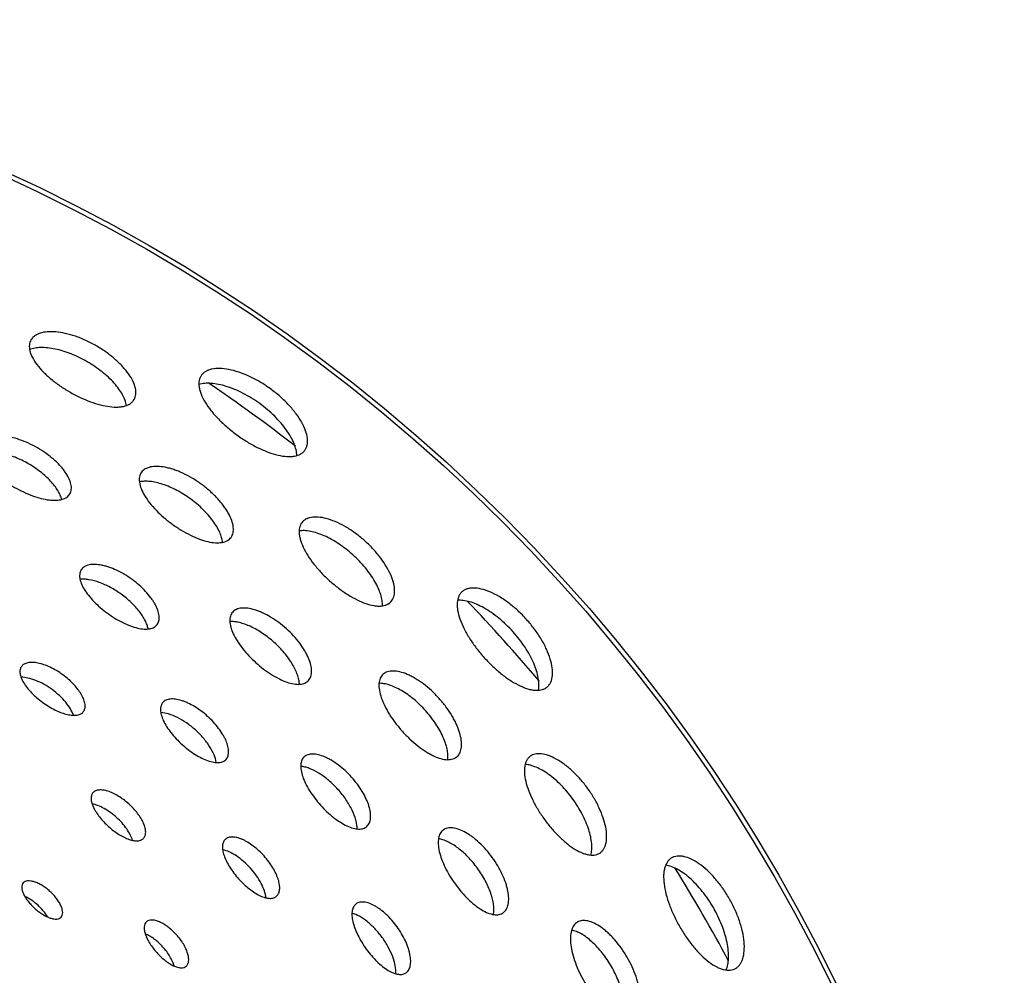
# Model space of a CAD drawing. Extents: x -100 to 742, y 0 to 1750.
# Drawn here: x 380 to 438, y 144 to 200 of the extents above; entities that cross this region are included whole.
import ezdxf

# ---------------------------------------------------------------- set-up
doc = ezdxf.new("R2010")
doc.units = 0
doc.layers.add('PLATEK', color=7, linetype='CONTINUOUS')

msp = doc.modelspace()

# ---------------------------------------------------------------- linework, layer by layer
at = {"layer": 'PLATEK', "color": 7, "linetype": 'CONTINUOUS'}
for radius in [100, 99.737, 56.1]:
    msp.add_circle((338.071, 100), radius, dxfattribs=at)
for start, end in [(52.09065, 55.88995), (40.08887, 43.89586), (28.08813, 31.90087)]:
    msp.add_arc((338.071, 100), 95, start, end, dxfattribs=at)
for points, knots in [([(386.973, 177.701), (386.999, 177.746), (387.042, 177.843), (387.074, 178.004), (387.076, 178.178), (387.037, 178.439), (386.907, 178.791), (386.648, 179.219), (386.29, 179.657), (385.844, 180.087), (385.326, 180.493), (384.755, 180.859), (384.153, 181.17), (383.542, 181.416), (382.947, 181.587), (382.388, 181.679), (381.888, 181.688), (381.518, 181.626), (381.273, 181.529), (381.123, 181.44), (381, 181.331), (380.937, 181.246), (380.911, 181.201)], [0, 0, 0, 0, 0.018659, 0.038124, 0.058969, 0.081611, 0.133139, 0.193526, 0.262118, 0.337438, 0.417498, 0.5, 0.582502, 0.662562, 0.737882, 0.806474, 0.866861, 0.918389, 0.941031, 0.961876, 0.981341, 1, 1, 1, 1]), ([(380.911, 181.201), (380.885, 181.157), (380.843, 181.06), (380.8, 180.843), (380.827, 180.603), (380.905, 180.36), (381.031, 180.084), (381.265, 179.728), (381.633, 179.309), (382.088, 178.894), (382.611, 178.499), (383.183, 178.137), (383.783, 177.822), (384.387, 177.567), (384.974, 177.38), (385.521, 177.271), (385.946, 177.246), (386.248, 177.275), (386.497, 177.329), (386.718, 177.426), (386.885, 177.572), (386.948, 177.657), (386.973, 177.701)], [0, 0, 0, 0, 0.018751, 0.03809, 0.080772, 0.105087, 0.131631, 0.191527, 0.260058, 0.335761, 0.416561, 0.5, 0.583439, 0.664239, 0.739942, 0.808473, 0.868369, 0.894913, 0.919228, 0.96191, 0.981249, 1, 1, 1, 1]), ([(386.523, 177.348), (386.507, 177.451), (386.447, 177.668), (386.294, 177.993), (386.076, 178.33), (385.691, 178.801), (385.081, 179.363), (384.225, 179.941), (383.297, 180.393), (382.505, 180.641), (381.904, 180.738), (381.504, 180.758), (381.146, 180.729), (380.928, 180.672), (380.83, 180.634)], [0, 0, 0, 0, 0.044207, 0.094612, 0.151199, 0.213477, 0.351501, 0.5, 0.648499, 0.786523, 0.848801, 0.905388, 0.955793, 1, 1, 1, 1]), ([(396.993, 174.719), (397.026, 174.764), (397.082, 174.863), (397.135, 175.031), (397.157, 175.217), (397.144, 175.499), (397.045, 175.889), (396.818, 176.374), (396.485, 176.881), (396.058, 177.39), (395.552, 177.881), (394.984, 178.334), (394.378, 178.734), (393.754, 179.064), (393.139, 179.313), (392.554, 179.472), (392.022, 179.538), (391.62, 179.512), (391.348, 179.437), (391.178, 179.358), (391.035, 179.257), (390.958, 179.172), (390.926, 179.128)], [0, 0, 0, 0, 0.018658, 0.038126, 0.058976, 0.081625, 0.133165, 0.193561, 0.262153, 0.337466, 0.417513, 0.5, 0.582487, 0.662534, 0.737847, 0.806439, 0.866835, 0.918375, 0.941024, 0.961874, 0.981342, 1, 1, 1, 1]), ([(390.926, 179.128), (390.893, 179.083), (390.838, 178.986), (390.768, 178.758), (390.769, 178.5), (390.825, 178.232), (390.929, 177.925), (391.138, 177.52), (391.484, 177.032), (391.922, 176.539), (392.436, 176.059), (393.005, 175.61), (393.608, 175.207), (394.223, 174.867), (394.827, 174.603), (395.398, 174.424), (395.848, 174.351), (396.173, 174.347), (396.445, 174.376), (396.691, 174.455), (396.885, 174.592), (396.961, 174.675), (396.993, 174.719)], [0, 0, 0, 0, 0.018753, 0.038091, 0.080762, 0.105071, 0.131608, 0.191496, 0.260024, 0.335734, 0.416546, 0.5, 0.583454, 0.664266, 0.739976, 0.808504, 0.868392, 0.894929, 0.919238, 0.961909, 0.981247, 1, 1, 1, 1]), ([(396.521, 174.407), (396.519, 174.519), (396.486, 174.759), (396.366, 175.126), (396.175, 175.516), (395.917, 175.918), (395.598, 176.324), (395.092, 176.864), (394.363, 177.479), (393.553, 177.982), (392.883, 178.296), (392.398, 178.475), (391.936, 178.595), (391.506, 178.657), (391.12, 178.658), (390.882, 178.615), (390.775, 178.582)], [0, 0, 0, 0, 0.043631, 0.093571, 0.149879, 0.212087, 0.279367, 0.350644, 0.5, 0.649356, 0.720633, 0.787913, 0.850121, 0.906429, 0.956369, 1, 1, 1, 1]), ([(383.199, 172.164), (383.221, 172.202), (383.258, 172.286), (383.296, 172.476), (383.271, 172.751), (383.142, 173.097), (382.963, 173.393), (382.779, 173.636), (382.555, 173.894), (382.23, 174.207), (381.785, 174.555), (381.296, 174.868), (380.78, 175.135), (380.257, 175.346), (379.823, 175.471), (379.488, 175.536), (379.185, 175.574), (378.84, 175.581), (378.475, 175.52), (378.225, 175.404), (378.079, 175.276), (378.025, 175.202), (378.003, 175.164)], [0, 0, 0, 0, 0.018665, 0.038128, 0.081458, 0.132967, 0.193349, 0.22672, 0.26199, 0.337341, 0.417445, 0.5, 0.582555, 0.662659, 0.73801, 0.77328, 0.806651, 0.867033, 0.918542, 0.961872, 0.981335, 1, 1, 1, 1]), ([(378.003, 175.164), (377.981, 175.126), (377.945, 175.044), (377.908, 174.857), (377.938, 174.589), (378.075, 174.254), (378.305, 173.901), (378.621, 173.54), (379.01, 173.184), (379.459, 172.845), (379.949, 172.535), (380.463, 172.265), (380.981, 172.047), (381.484, 171.887), (381.954, 171.794), (382.375, 171.771), (382.734, 171.82), (382.981, 171.928), (383.124, 172.054), (383.177, 172.126), (383.199, 172.164)], [0, 0, 0, 0, 0.01875, 0.038096, 0.080809, 0.131617, 0.191543, 0.260089, 0.335794, 0.416581, 0.5, 0.583419, 0.664206, 0.739911, 0.808457, 0.868383, 0.919191, 0.961904, 0.98125, 1, 1, 1, 1]), ([(382.716, 171.832), (382.694, 171.919), (382.63, 172.099), (382.488, 172.367), (382.296, 172.643), (381.969, 173.024), (381.464, 173.478), (380.764, 173.947), (380.008, 174.318), (379.363, 174.529), (378.869, 174.621), (378.535, 174.649), (378.232, 174.639), (378.043, 174.604), (377.957, 174.579)], [0, 0, 0, 0, 0.045732, 0.097308, 0.154557, 0.216955, 0.353816, 0.5, 0.646184, 0.783045, 0.845443, 0.902692, 0.954268, 1, 1, 1, 1]), ([(392.661, 169.608), (392.689, 169.646), (392.738, 169.732), (392.784, 169.877), (392.803, 170.038), (392.792, 170.283), (392.706, 170.62), (392.547, 170.959), (392.376, 171.242), (392.221, 171.464), (392.045, 171.687), (391.781, 171.986), (391.41, 172.345), (390.918, 172.738), (390.393, 173.084), (389.936, 173.326), (389.571, 173.485), (389.305, 173.583), (389.045, 173.662), (388.723, 173.737), (388.352, 173.783), (388.004, 173.761), (387.769, 173.696), (387.621, 173.628), (387.497, 173.54), (387.431, 173.467), (387.403, 173.428)], [0, 0, 0, 0, 0.018657, 0.038117, 0.058953, 0.081586, 0.133093, 0.193463, 0.226825, 0.262083, 0.29903, 0.337429, 0.417491, 0.5, 0.582509, 0.662571, 0.70097, 0.737917, 0.773175, 0.806537, 0.866907, 0.918414, 0.941047, 0.961883, 0.981343, 1, 1, 1, 1]), ([(387.403, 173.428), (387.375, 173.39), (387.327, 173.305), (387.266, 173.108), (387.267, 172.816), (387.377, 172.44), (387.586, 172.034), (387.885, 171.61), (388.265, 171.182), (388.709, 170.766), (389.203, 170.377), (389.726, 170.028), (390.259, 169.733), (390.783, 169.505), (391.278, 169.351), (391.729, 169.278), (392.121, 169.289), (392.399, 169.378), (392.568, 169.497), (392.633, 169.569), (392.661, 169.608)], [0, 0, 0, 0, 0.018752, 0.038097, 0.080798, 0.13159, 0.191506, 0.260051, 0.335762, 0.416563, 0.5, 0.583437, 0.664238, 0.739949, 0.808494, 0.86841, 0.919202, 0.961903, 0.981248, 1, 1, 1, 1]), ([(392.162, 169.315), (392.154, 169.411), (392.113, 169.616), (391.996, 169.926), (391.824, 170.252), (391.515, 170.714), (391.013, 171.277), (390.294, 171.879), (389.5, 172.376), (388.809, 172.68), (388.274, 172.831), (387.911, 172.894), (387.58, 172.909), (387.373, 172.885), (387.278, 172.863)], [0, 0, 0, 0, 0.044902, 0.095848, 0.152745, 0.215083, 0.352573, 0.5, 0.647427, 0.784917, 0.847255, 0.904152, 0.955098, 1, 1, 1, 1]), ([(402.06, 165.836), (402.094, 165.874), (402.156, 165.96), (402.221, 166.111), (402.26, 166.281), (402.276, 166.544), (402.221, 166.915), (402.058, 167.388), (401.798, 167.891), (401.451, 168.405), (401.029, 168.909), (400.546, 169.386), (400.022, 169.816), (399.476, 170.183), (398.929, 170.474), (398.402, 170.68), (397.914, 170.793), (397.539, 170.809), (397.28, 170.765), (397.114, 170.709), (396.972, 170.628), (396.892, 170.558), (396.858, 170.52)], [0, 0, 0, 0, 0.018659, 0.038124, 0.058969, 0.081611, 0.133139, 0.193526, 0.262118, 0.337438, 0.417498, 0.5, 0.582502, 0.662562, 0.737882, 0.806474, 0.866861, 0.918389, 0.941031, 0.961876, 0.981341, 1, 1, 1, 1]), ([(396.858, 170.52), (396.823, 170.482), (396.762, 170.396), (396.675, 170.192), (396.651, 169.952), (396.677, 169.698), (396.743, 169.402), (396.897, 169.006), (397.171, 168.519), (397.529, 168.018), (397.959, 167.523), (398.443, 167.05), (398.964, 166.618), (399.502, 166.242), (400.037, 165.938), (400.55, 165.717), (400.96, 165.605), (401.261, 165.57), (401.517, 165.571), (401.753, 165.62), (401.947, 165.728), (402.025, 165.798), (402.06, 165.836)], [0, 0, 0, 0, 0.018751, 0.03809, 0.080772, 0.105087, 0.131631, 0.191527, 0.260058, 0.335761, 0.416561, 0.5, 0.583439, 0.664239, 0.739942, 0.808473, 0.868369, 0.894913, 0.919228, 0.96191, 0.981249, 1, 1, 1, 1]), ([(401.546, 165.584), (401.552, 165.688), (401.538, 165.913), (401.456, 166.262), (401.312, 166.637), (401.034, 167.179), (400.554, 167.855), (399.837, 168.598), (399.023, 169.233), (398.3, 169.64), (397.733, 169.86), (397.345, 169.964), (396.989, 170.009), (396.764, 169.999), (396.661, 169.982)], [0, 0, 0, 0, 0.044207, 0.094612, 0.151198, 0.213477, 0.351501, 0.5, 0.648499, 0.786523, 0.848802, 0.905388, 0.955793, 1, 1, 1, 1]), ([(383.88, 167.728), (383.856, 167.696), (383.815, 167.624), (383.764, 167.457), (383.764, 167.21), (383.857, 166.891), (384.033, 166.547), (384.286, 166.188), (384.607, 165.826), (384.983, 165.473), (385.401, 165.143), (385.843, 164.848), (386.295, 164.6), (386.738, 164.407), (387.158, 164.277), (387.54, 164.215), (387.871, 164.226), (388.107, 164.302), (388.25, 164.402), (388.305, 164.463), (388.329, 164.496)], [0, 0, 0, 0, 0.018747, 0.038095, 0.080822, 0.131646, 0.191583, 0.260131, 0.335828, 0.4166, 0.5, 0.5834, 0.664172, 0.739869, 0.808417, 0.868354, 0.919178, 0.961905, 0.981253, 1, 1, 1, 1]), ([(388.329, 164.496), (388.353, 164.528), (388.394, 164.601), (388.447, 164.77), (388.451, 165.023), (388.366, 165.351), (388.231, 165.637), (388.086, 165.877), (387.907, 166.133), (387.64, 166.45), (387.268, 166.809), (386.852, 167.141), (386.407, 167.434), (385.951, 167.677), (385.567, 167.833), (385.268, 167.924), (384.996, 167.988), (384.682, 168.028), (384.344, 168.007), (384.104, 167.926), (383.96, 167.823), (383.903, 167.761), (383.88, 167.728)], [0, 0, 0, 0, 0.018666, 0.038126, 0.081441, 0.132934, 0.193305, 0.226675, 0.261946, 0.337305, 0.417425, 0.5, 0.582575, 0.662695, 0.738054, 0.773325, 0.806695, 0.867066, 0.918559, 0.961874, 0.981334, 1, 1, 1, 1]), ([(387.793, 164.23), (387.778, 164.311), (387.73, 164.478), (387.576, 164.83), (387.276, 165.283), (386.801, 165.802), (386.226, 166.279), (385.594, 166.678), (384.954, 166.97), (384.43, 167.115), (384.048, 167.153), (383.874, 167.147), (383.793, 167.137)], [0, 0, 0, 0, 0.046724, 0.099036, 0.219036, 0.355201, 0.5, 0.644799, 0.780964, 0.900964, 0.953276, 1, 1, 1, 1]), ([(411.241, 160.836), (411.282, 160.873), (411.357, 160.958), (411.444, 161.111), (411.504, 161.289), (411.551, 161.567), (411.534, 161.969), (411.413, 162.491), (411.193, 163.056), (410.881, 163.643), (410.488, 164.228), (410.027, 164.79), (409.517, 165.306), (408.976, 165.759), (408.425, 166.13), (407.886, 166.408), (407.38, 166.583), (406.981, 166.642), (406.7, 166.624), (406.517, 166.583), (406.356, 166.513), (406.263, 166.447), (406.222, 166.41)], [0, 0, 0, 0, 0.018658, 0.038126, 0.058976, 0.081625, 0.133165, 0.193561, 0.262153, 0.337466, 0.417513, 0.5, 0.582487, 0.662534, 0.737847, 0.806439, 0.866835, 0.918375, 0.941024, 0.961874, 0.981342, 1, 1, 1, 1]), ([(406.222, 166.41), (406.181, 166.373), (406.107, 166.289), (405.991, 166.081), (405.938, 165.828), (405.938, 165.555), (405.975, 165.232), (406.096, 164.793), (406.333, 164.243), (406.659, 163.67), (407.061, 163.094), (407.525, 162.536), (408.031, 162.017), (408.562, 161.557), (409.098, 161.172), (409.619, 160.879), (410.044, 160.713), (410.361, 160.643), (410.633, 160.614), (410.89, 160.64), (411.108, 160.734), (411.2, 160.799), (411.241, 160.836)], [0, 0, 0, 0, 0.018753, 0.038091, 0.080762, 0.105071, 0.131608, 0.191496, 0.260024, 0.335734, 0.416546, 0.5, 0.583454, 0.664266, 0.739976, 0.808504, 0.868392, 0.894929, 0.919238, 0.961909, 0.981247, 1, 1, 1, 1]), ([(397.217, 161.205), (397.246, 161.237), (397.299, 161.311), (397.377, 161.489), (397.409, 161.763), (397.355, 162.129), (397.241, 162.455), (397.112, 162.732), (396.947, 163.03), (396.693, 163.404), (396.331, 163.837), (395.918, 164.245), (395.468, 164.613), (395.001, 164.928), (394.602, 165.142), (394.288, 165.274), (393.999, 165.375), (393.663, 165.453), (393.294, 165.469), (393.025, 165.408), (392.856, 165.313), (392.788, 165.252), (392.758, 165.219)], [0, 0, 0, 0, 0.018665, 0.038128, 0.081458, 0.132967, 0.193349, 0.22672, 0.26199, 0.337341, 0.417445, 0.5, 0.582555, 0.662659, 0.73801, 0.77328, 0.806651, 0.867033, 0.918542, 0.961872, 0.981335, 1, 1, 1, 1]), ([(410.713, 160.629), (410.735, 160.739), (410.753, 160.98), (410.712, 161.364), (410.606, 161.785), (410.437, 162.232), (410.209, 162.695), (409.827, 163.329), (409.241, 164.082), (408.554, 164.743), (407.964, 165.189), (407.527, 165.464), (407.1, 165.679), (406.692, 165.828), (406.315, 165.91), (406.073, 165.917), (405.961, 165.907)], [0, 0, 0, 0, 0.043631, 0.093571, 0.149879, 0.212087, 0.279367, 0.350644, 0.5, 0.649356, 0.720633, 0.787913, 0.850121, 0.906429, 0.956369, 1, 1, 1, 1]), ([(392.758, 165.219), (392.729, 165.187), (392.676, 165.114), (392.601, 164.938), (392.574, 164.67), (392.639, 164.314), (392.791, 163.921), (393.025, 163.503), (393.332, 163.073), (393.7, 162.648), (394.115, 162.243), (394.561, 161.872), (395.023, 161.551), (395.482, 161.29), (395.922, 161.101), (396.329, 160.991), (396.69, 160.964), (396.954, 161.019), (397.12, 161.112), (397.188, 161.172), (397.217, 161.205)], [0, 0, 0, 0, 0.01875, 0.038096, 0.080809, 0.131617, 0.191543, 0.260089, 0.335794, 0.416581, 0.5, 0.583419, 0.664206, 0.739911, 0.808457, 0.868383, 0.919191, 0.961904, 0.98125, 1, 1, 1, 1]), ([(396.675, 160.98), (396.672, 161.07), (396.647, 161.26), (396.563, 161.551), (396.433, 161.86), (396.193, 162.302), (395.793, 162.85), (395.206, 163.454), (394.544, 163.975), (393.956, 164.315), (393.492, 164.508), (393.171, 164.605), (392.872, 164.658), (392.681, 164.663), (392.592, 164.657)], [0, 0, 0, 0, 0.045732, 0.097308, 0.154557, 0.216955, 0.353816, 0.5, 0.646184, 0.783045, 0.845443, 0.902692, 0.954268, 1, 1, 1, 1]), ([(380.356, 162.028), (380.337, 162.001), (380.303, 161.943), (380.261, 161.806), (380.261, 161.603), (380.337, 161.342), (380.481, 161.06), (380.687, 160.766), (380.95, 160.469), (381.257, 160.18), (381.598, 159.91), (381.961, 159.669), (382.33, 159.466), (382.694, 159.308), (383.037, 159.202), (383.35, 159.153), (383.622, 159.162), (383.815, 159.224), (383.932, 159.306), (383.977, 159.356), (383.997, 159.383)], [0, 0, 0, 0, 0.018741, 0.038094, 0.080852, 0.131712, 0.191674, 0.260227, 0.335907, 0.416644, 0.5, 0.583356, 0.664093, 0.739773, 0.808326, 0.868288, 0.919148, 0.961906, 0.981259, 1, 1, 1, 1]), ([(383.997, 159.383), (384.016, 159.41), (384.05, 159.469), (384.093, 159.608), (384.096, 159.814), (384.026, 160.082), (383.915, 160.316), (383.797, 160.511), (383.65, 160.72), (383.431, 160.979), (383.127, 161.273), (382.786, 161.545), (382.422, 161.785), (382.049, 161.983), (381.735, 162.112), (381.491, 162.186), (381.268, 162.239), (381.012, 162.272), (380.735, 162.256), (380.54, 162.189), (380.421, 162.105), (380.375, 162.055), (380.356, 162.028)], [0, 0, 0, 0, 0.018669, 0.038121, 0.081403, 0.132859, 0.193207, 0.226573, 0.261846, 0.337224, 0.41738, 0.5, 0.58262, 0.662776, 0.738154, 0.773427, 0.806793, 0.867141, 0.918597, 0.961879, 0.981331, 1, 1, 1, 1]), ([(383.403, 159.161), (383.36, 159.292), (383.229, 159.562), (382.949, 159.949), (382.585, 160.329), (382.157, 160.679), (381.692, 160.978), (381.218, 161.207), (380.764, 161.353), (380.466, 161.394), (380.329, 161.395)], [0, 0, 0, 0, 0.103574, 0.224764, 0.358957, 0.5, 0.641043, 0.775236, 0.896426, 1, 1, 1, 1]), ([(401.591, 161.567), (401.556, 161.535), (401.491, 161.462), (401.391, 161.282), (401.331, 160.996), (401.361, 160.605), (401.48, 160.165), (401.685, 159.688), (401.968, 159.191), (402.316, 158.692), (402.718, 158.208), (403.157, 157.758), (403.617, 157.359), (404.082, 157.027), (404.534, 156.773), (404.96, 156.608), (405.346, 156.538), (405.636, 156.567), (405.826, 156.648), (405.905, 156.705), (405.941, 156.737)], [0, 0, 0, 0, 0.018752, 0.038097, 0.080798, 0.13159, 0.191506, 0.260051, 0.335762, 0.416563, 0.5, 0.583437, 0.664238, 0.739949, 0.808494, 0.86841, 0.919202, 0.961903, 0.981248, 1, 1, 1, 1]), ([(405.941, 156.737), (405.976, 156.769), (406.042, 156.843), (406.117, 156.975), (406.169, 157.129), (406.209, 157.37), (406.194, 157.718), (406.109, 158.082), (406.001, 158.395), (405.896, 158.644), (405.77, 158.899), (405.574, 159.246), (405.286, 159.674), (404.886, 160.161), (404.444, 160.609), (404.048, 160.94), (403.724, 161.171), (403.484, 161.323), (403.246, 161.454), (402.947, 161.594), (402.594, 161.717), (402.249, 161.768), (402.005, 161.753), (401.847, 161.717), (401.707, 161.657), (401.627, 161.599), (401.591, 161.567)], [0, 0, 0, 0, 0.018657, 0.038117, 0.058953, 0.081586, 0.133093, 0.193463, 0.226825, 0.262083, 0.29903, 0.337429, 0.417491, 0.5, 0.582509, 0.662571, 0.70097, 0.737917, 0.773175, 0.806537, 0.866907, 0.918414, 0.941047, 0.961883, 0.981343, 1, 1, 1, 1]), ([(405.392, 156.554), (405.403, 156.65), (405.406, 156.859), (405.356, 157.186), (405.256, 157.541), (405.049, 158.057), (404.675, 158.712), (404.098, 159.45), (403.424, 160.102), (402.811, 160.543), (402.32, 160.802), (401.977, 160.939), (401.657, 161.022), (401.449, 161.042), (401.352, 161.04)], [0, 0, 0, 0, 0.044902, 0.095848, 0.152745, 0.215083, 0.352573, 0.5, 0.647427, 0.784917, 0.847255, 0.904152, 0.955098, 1, 1, 1, 1]), ([(388.658, 159.919), (388.634, 159.892), (388.59, 159.831), (388.527, 159.685), (388.505, 159.461), (388.558, 159.163), (388.684, 158.835), (388.879, 158.486), (389.134, 158.128), (389.441, 157.774), (389.787, 157.436), (390.159, 157.127), (390.543, 156.859), (390.926, 156.643), (391.294, 156.486), (391.633, 156.394), (391.934, 156.372), (392.155, 156.419), (392.293, 156.496), (392.349, 156.546), (392.374, 156.573)], [0, 0, 0, 0, 0.018744, 0.038095, 0.080837, 0.131677, 0.191627, 0.260177, 0.335866, 0.416621, 0.5, 0.583379, 0.664134, 0.739823, 0.808373, 0.868323, 0.919163, 0.961905, 0.981256, 1, 1, 1, 1]), ([(392.374, 156.573), (392.398, 156.6), (392.443, 156.662), (392.507, 156.81), (392.534, 157.038), (392.488, 157.343), (392.393, 157.614), (392.285, 157.844), (392.147, 158.092), (391.935, 158.404), (391.633, 158.764), (391.289, 159.104), (390.915, 159.411), (390.525, 159.674), (390.193, 159.852), (389.932, 159.963), (389.691, 160.047), (389.412, 160.113), (389.104, 160.126), (388.88, 160.076), (388.739, 159.996), (388.683, 159.946), (388.658, 159.919)], [0, 0, 0, 0, 0.018667, 0.038124, 0.081423, 0.132898, 0.193258, 0.226626, 0.261898, 0.337266, 0.417404, 0.5, 0.582596, 0.662734, 0.738102, 0.773374, 0.806742, 0.867102, 0.918577, 0.961876, 0.981333, 1, 1, 1, 1]), ([(391.79, 156.386), (391.768, 156.54), (391.665, 156.87), (391.402, 157.354), (391.03, 157.846), (390.574, 158.311), (390.065, 158.716), (389.537, 159.034), (389.027, 159.245), (388.689, 159.313), (388.533, 159.319)], [0, 0, 0, 0, 0.100953, 0.221534, 0.356855, 0.5, 0.643145, 0.778466, 0.899047, 1, 1, 1, 1]), ([(396.96, 156.724), (396.93, 156.697), (396.875, 156.636), (396.79, 156.483), (396.74, 156.241), (396.764, 155.91), (396.865, 155.537), (397.038, 155.133), (397.276, 154.712), (397.571, 154.289), (397.91, 153.88), (398.282, 153.499), (398.672, 153.162), (399.066, 152.881), (399.449, 152.666), (399.81, 152.527), (400.136, 152.468), (400.383, 152.493), (400.543, 152.562), (400.61, 152.61), (400.64, 152.637)], [0, 0, 0, 0, 0.018747, 0.038095, 0.080822, 0.131646, 0.191583, 0.260131, 0.335828, 0.4166, 0.5, 0.5834, 0.664172, 0.739869, 0.808417, 0.868354, 0.919178, 0.961905, 0.981253, 1, 1, 1, 1]), ([(400.64, 152.637), (400.67, 152.664), (400.726, 152.727), (400.813, 152.881), (400.869, 153.128), (400.854, 153.466), (400.782, 153.774), (400.69, 154.039), (400.568, 154.326), (400.372, 154.692), (400.084, 155.12), (399.746, 155.532), (399.372, 155.911), (398.975, 156.243), (398.632, 156.476), (398.359, 156.627), (398.106, 156.746), (397.807, 156.85), (397.472, 156.9), (397.221, 156.871), (397.058, 156.8), (396.99, 156.751), (396.96, 156.724)], [0, 0, 0, 0, 0.018666, 0.038126, 0.081441, 0.132934, 0.193305, 0.226675, 0.261946, 0.337305, 0.417425, 0.5, 0.582575, 0.662695, 0.738054, 0.773325, 0.806695, 0.867066, 0.918559, 0.961874, 0.981334, 1, 1, 1, 1]), ([(410.235, 156.756), (410.193, 156.726), (410.116, 156.655), (409.988, 156.474), (409.914, 156.244), (409.887, 155.99), (409.89, 155.687), (409.959, 155.267), (410.125, 154.734), (410.372, 154.17), (410.689, 153.596), (411.064, 153.033), (411.484, 152.501), (411.932, 152.022), (412.392, 151.613), (412.848, 151.291), (413.226, 151.096), (413.513, 150.999), (413.763, 150.947), (414.004, 150.946), (414.217, 151.011), (414.308, 151.063), (414.349, 151.093)], [0, 0, 0, 0, 0.018751, 0.03809, 0.080772, 0.105087, 0.131631, 0.191527, 0.260058, 0.335761, 0.416561, 0.5, 0.583439, 0.664239, 0.739942, 0.808473, 0.868369, 0.894913, 0.919228, 0.96191, 0.981249, 1, 1, 1, 1]), ([(414.349, 151.093), (414.391, 151.123), (414.469, 151.195), (414.564, 151.329), (414.638, 151.487), (414.708, 151.741), (414.732, 152.116), (414.67, 152.612), (414.521, 153.158), (414.288, 153.732), (413.98, 154.314), (413.607, 154.88), (413.184, 155.41), (412.726, 155.882), (412.252, 156.281), (411.779, 156.592), (411.326, 156.804), (410.962, 156.897), (410.699, 156.909), (410.525, 156.888), (410.369, 156.839), (410.276, 156.786), (410.235, 156.756)], [0, 0, 0, 0, 0.018659, 0.038124, 0.058969, 0.081611, 0.133139, 0.193526, 0.262118, 0.337438, 0.417498, 0.5, 0.582502, 0.662562, 0.737882, 0.806474, 0.866861, 0.918389, 0.941031, 0.961876, 0.981341, 1, 1, 1, 1]), ([(400.061, 152.489), (400.063, 152.571), (400.051, 152.744), (399.973, 153.12), (399.774, 153.626), (399.417, 154.233), (398.954, 154.819), (398.419, 155.341), (397.853, 155.759), (397.371, 156.01), (397.005, 156.127), (396.834, 156.157), (396.752, 156.164)], [0, 0, 0, 0, 0.046724, 0.099036, 0.219036, 0.355201, 0.5, 0.644799, 0.780964, 0.900964, 0.953276, 1, 1, 1, 1]), ([(413.794, 150.953), (413.822, 151.054), (413.855, 151.277), (413.847, 151.636), (413.785, 152.033), (413.626, 152.62), (413.296, 153.381), (412.75, 154.257), (412.086, 155.048), (411.463, 155.596), (410.954, 155.929), (410.596, 156.111), (410.257, 156.229), (410.035, 156.267), (409.93, 156.271)], [0, 0, 0, 0, 0.044207, 0.094612, 0.151199, 0.213477, 0.351501, 0.5, 0.648499, 0.786523, 0.848801, 0.905388, 0.955793, 1, 1, 1, 1]), ([(384.558, 154.617), (384.538, 154.596), (384.503, 154.547), (384.453, 154.43), (384.435, 154.251), (384.477, 154.012), (384.577, 153.75), (384.733, 153.47), (384.937, 153.183), (385.182, 152.899), (385.458, 152.629), (385.756, 152.382), (386.064, 152.168), (386.371, 151.995), (386.665, 151.87), (386.937, 151.797), (387.178, 151.78), (387.355, 151.817), (387.466, 151.879), (387.511, 151.919), (387.53, 151.941)], [0, 0, 0, 0, 0.018738, 0.038094, 0.080869, 0.13175, 0.191726, 0.260281, 0.335951, 0.41667, 0.5, 0.58333, 0.664049, 0.739719, 0.808274, 0.86825, 0.919131, 0.961906, 0.981262, 1, 1, 1, 1]), ([(387.53, 151.941), (387.57, 151.985), (387.634, 152.102), (387.658, 152.313), (387.621, 152.556), (387.526, 152.825), (387.377, 153.111), (387.178, 153.404), (386.936, 153.691), (386.66, 153.963), (386.361, 154.209), (386.049, 154.42), (385.738, 154.587), (385.437, 154.706), (385.16, 154.772), (384.914, 154.783), (384.707, 154.737), (384.598, 154.662), (384.558, 154.617)], [0, 0, 0, 0, 0.037929, 0.081213, 0.132673, 0.193038, 0.261672, 0.337098, 0.417314, 0.5, 0.582686, 0.662902, 0.738328, 0.806962, 0.867327, 0.918787, 0.962071, 1, 1, 1, 1]), ([(386.877, 151.819), (386.843, 151.932), (386.744, 152.166), (386.534, 152.507), (386.263, 152.846), (385.943, 153.167), (385.591, 153.452), (385.224, 153.686), (384.864, 153.859), (384.621, 153.933), (384.505, 153.955)], [0, 0, 0, 0, 0.106808, 0.228694, 0.361496, 0.5, 0.638504, 0.771306, 0.893192, 1, 1, 1, 1]), ([(405.123, 152.424), (405.087, 152.398), (405.021, 152.338), (404.911, 152.182), (404.829, 151.925), (404.818, 151.563), (404.885, 151.147), (405.027, 150.689), (405.238, 150.206), (405.509, 149.713), (405.831, 149.231), (406.191, 148.775), (406.575, 148.365), (406.97, 148.015), (407.361, 147.738), (407.736, 147.546), (408.084, 147.445), (408.354, 147.444), (408.536, 147.5), (408.614, 147.544), (408.65, 147.57)], [0, 0, 0, 0, 0.01875, 0.038096, 0.080809, 0.131617, 0.191543, 0.260089, 0.335794, 0.416581, 0.5, 0.583419, 0.664206, 0.739911, 0.808457, 0.868383, 0.919191, 0.961904, 0.98125, 1, 1, 1, 1]), ([(408.65, 147.57), (408.685, 147.596), (408.753, 147.657), (408.865, 147.815), (408.954, 148.077), (408.977, 148.446), (408.934, 148.788), (408.864, 149.086), (408.765, 149.412), (408.595, 149.831), (408.33, 150.329), (408.011, 150.814), (407.648, 151.268), (407.256, 151.673), (406.91, 151.965), (406.631, 152.16), (406.369, 152.318), (406.057, 152.465), (405.699, 152.557), (405.423, 152.553), (405.238, 152.495), (405.159, 152.45), (405.123, 152.424)], [0, 0, 0, 0, 0.018665, 0.038128, 0.081458, 0.132967, 0.193349, 0.22672, 0.26199, 0.337341, 0.417445, 0.5, 0.582555, 0.662659, 0.73801, 0.77328, 0.806651, 0.867033, 0.918542, 0.961872, 0.981335, 1, 1, 1, 1]), ([(392.328, 151.881), (392.304, 151.859), (392.259, 151.808), (392.189, 151.684), (392.148, 151.485), (392.167, 151.214), (392.249, 150.908), (392.39, 150.577), (392.585, 150.233), (392.826, 149.886), (393.103, 149.551), (393.408, 149.24), (393.727, 148.964), (394.049, 148.735), (394.364, 148.56), (394.659, 148.446), (394.927, 148.398), (395.128, 148.419), (395.26, 148.475), (395.315, 148.515), (395.339, 148.537)], [0, 0, 0, 0, 0.018741, 0.038094, 0.080852, 0.131712, 0.191674, 0.260227, 0.335907, 0.416644, 0.5, 0.583356, 0.664093, 0.739773, 0.808326, 0.868288, 0.919148, 0.961906, 0.981259, 1, 1, 1, 1]), ([(395.339, 148.537), (395.364, 148.559), (395.409, 148.61), (395.481, 148.737), (395.526, 148.938), (395.513, 149.215), (395.454, 149.466), (395.378, 149.682), (395.278, 149.917), (395.118, 150.216), (394.881, 150.566), (394.605, 150.903), (394.299, 151.213), (393.975, 151.485), (393.695, 151.676), (393.471, 151.8), (393.265, 151.898), (393.02, 151.983), (392.747, 152.025), (392.542, 152.001), (392.408, 151.943), (392.353, 151.903), (392.328, 151.881)], [0, 0, 0, 0, 0.018669, 0.038121, 0.081403, 0.132859, 0.193207, 0.226573, 0.261846, 0.337224, 0.41738, 0.5, 0.58262, 0.662776, 0.738154, 0.773427, 0.806793, 0.867141, 0.918597, 0.961879, 0.981331, 1, 1, 1, 1]), ([(408.073, 147.463), (408.089, 147.551), (408.103, 147.742), (408.082, 148.045), (408.019, 148.374), (407.876, 148.856), (407.599, 149.476), (407.15, 150.189), (406.611, 150.836), (406.107, 151.291), (405.693, 151.576), (405.399, 151.738), (405.118, 151.851), (404.932, 151.896), (404.843, 151.908)], [0, 0, 0, 0, 0.045732, 0.097308, 0.154557, 0.216956, 0.353816, 0.5, 0.646184, 0.783045, 0.845443, 0.902692, 0.954268, 1, 1, 1, 1]), ([(394.712, 148.443), (394.698, 148.58), (394.626, 148.872), (394.433, 149.308), (394.155, 149.756), (393.81, 150.187), (393.417, 150.576), (393, 150.899), (392.587, 151.136), (392.304, 151.238), (392.17, 151.267)], [0, 0, 0, 0, 0.103574, 0.224764, 0.358957, 0.5, 0.641043, 0.775236, 0.896426, 1, 1, 1, 1]), ([(418.54, 150.789), (418.493, 150.762), (418.402, 150.695), (418.246, 150.516), (418.142, 150.279), (418.084, 150.012), (418.054, 149.689), (418.08, 149.234), (418.198, 148.647), (418.398, 148.019), (418.672, 147.372), (419.009, 146.729), (419.396, 146.116), (419.82, 145.556), (420.264, 145.068), (420.713, 144.673), (421.094, 144.423), (421.389, 144.288), (421.65, 144.203), (421.906, 144.175), (422.14, 144.221), (422.243, 144.266), (422.29, 144.294)], [0, 0, 0, 0, 0.018753, 0.038091, 0.080762, 0.105071, 0.131608, 0.191496, 0.260024, 0.335734, 0.416546, 0.5, 0.583454, 0.664266, 0.739976, 0.808504, 0.868392, 0.894929, 0.919238, 0.961909, 0.981247, 1, 1, 1, 1]), ([(421.731, 144.201), (421.776, 144.304), (421.843, 144.536), (421.883, 144.921), (421.866, 145.354), (421.794, 145.827), (421.668, 146.327), (421.426, 147.026), (421.009, 147.884), (420.474, 148.674), (419.99, 149.233), (419.62, 149.593), (419.247, 149.892), (418.879, 150.123), (418.527, 150.281), (418.292, 150.339), (418.18, 150.352)], [0, 0, 0, 0, 0.043631, 0.093571, 0.149879, 0.212087, 0.279367, 0.350644, 0.5, 0.649356, 0.720633, 0.787913, 0.850121, 0.906429, 0.956369, 1, 1, 1, 1]), ([(422.29, 144.294), (422.338, 144.321), (422.43, 144.389), (422.546, 144.521), (422.642, 144.682), (422.745, 144.944), (422.813, 145.341), (422.803, 145.877), (422.705, 146.476), (422.522, 147.114), (422.259, 147.768), (421.925, 148.413), (421.534, 149.025), (421.098, 149.58), (420.637, 150.058), (420.168, 150.442), (419.708, 150.718), (419.331, 150.858), (419.052, 150.899), (418.865, 150.897), (418.692, 150.862), (418.588, 150.817), (418.54, 150.789)], [0, 0, 0, 0, 0.018658, 0.038126, 0.058976, 0.081625, 0.133165, 0.193561, 0.262153, 0.337466, 0.417513, 0.5, 0.582487, 0.662534, 0.737847, 0.806439, 0.866835, 0.918375, 0.941024, 0.961874, 0.981342, 1, 1, 1, 1]), ([(380.456, 149.315), (380.427, 149.282), (380.38, 149.196), (380.364, 149.04), (380.395, 148.861), (380.47, 148.663), (380.586, 148.453), (380.739, 148.238), (380.922, 148.024), (381.13, 147.822), (381.353, 147.636), (381.585, 147.476), (381.815, 147.347), (382.036, 147.254), (382.24, 147.199), (382.422, 147.187), (382.575, 147.219), (382.656, 147.275), (382.686, 147.308)], [0, 0, 0, 0, 0.037894, 0.080729, 0.13168, 0.191714, 0.260304, 0.335984, 0.416692, 0.5, 0.583308, 0.664016, 0.739696, 0.808286, 0.86832, 0.919271, 0.962106, 1, 1, 1, 1]), ([(382.686, 147.308), (382.716, 147.341), (382.763, 147.428), (382.781, 147.586), (382.753, 147.769), (382.682, 147.97), (382.569, 148.184), (382.42, 148.403), (382.238, 148.619), (382.031, 148.823), (381.807, 149.007), (381.574, 149.165), (381.34, 149.291), (381.115, 149.38), (380.907, 149.43), (380.723, 149.439), (380.568, 149.405), (380.486, 149.349), (380.456, 149.315)], [0, 0, 0, 0, 0.037923, 0.081163, 0.132575, 0.192909, 0.26154, 0.336992, 0.417255, 0.5, 0.582745, 0.663008, 0.73846, 0.807091, 0.867425, 0.918837, 0.962077, 1, 1, 1, 1]), ([(381.881, 147.324), (381.811, 147.45), (381.636, 147.698), (381.317, 148.03), (380.954, 148.312), (380.689, 148.46), (380.556, 148.517)], [0, 0, 0, 0, 0.239912, 0.5, 0.760088, 1, 1, 1, 1]), ([(400.01, 148.092), (399.981, 148.07), (399.925, 148.02), (399.834, 147.89), (399.765, 147.675), (399.755, 147.374), (399.811, 147.027), (399.928, 146.645), (400.104, 146.241), (400.33, 145.831), (400.598, 145.428), (400.898, 145.049), (401.218, 144.707), (401.548, 144.416), (401.875, 144.186), (402.188, 144.026), (402.478, 143.942), (402.703, 143.941), (402.855, 143.988), (402.92, 144.025), (402.949, 144.047)], [0, 0, 0, 0, 0.018744, 0.038095, 0.080837, 0.131677, 0.191627, 0.260177, 0.335866, 0.416621, 0.5, 0.583379, 0.664134, 0.739823, 0.808373, 0.868323, 0.919163, 0.961905, 0.981256, 1, 1, 1, 1]), ([(402.949, 144.047), (402.979, 144.068), (403.035, 144.119), (403.129, 144.251), (403.203, 144.468), (403.221, 144.776), (403.185, 145.061), (403.126, 145.308), (403.043, 145.58), (402.901, 145.929), (402.681, 146.344), (402.414, 146.748), (402.112, 147.126), (401.786, 147.464), (401.498, 147.707), (401.265, 147.87), (401.048, 148.002), (400.788, 148.125), (400.49, 148.202), (400.26, 148.199), (400.106, 148.151), (400.04, 148.113), (400.01, 148.092)], [0, 0, 0, 0, 0.018667, 0.038124, 0.081423, 0.132898, 0.193258, 0.226626, 0.261898, 0.337266, 0.417404, 0.5, 0.582596, 0.662734, 0.738102, 0.773374, 0.806742, 0.867102, 0.918577, 0.961876, 0.981333, 1, 1, 1, 1]), ([(402.339, 143.985), (402.35, 144.14), (402.318, 144.484), (402.161, 145.013), (401.9, 145.571), (401.55, 146.12), (401.136, 146.622), (400.686, 147.043), (400.231, 147.356), (399.914, 147.493), (399.764, 147.531)], [0, 0, 0, 0, 0.100953, 0.221534, 0.356855, 0.5, 0.643145, 0.778466, 0.899047, 1, 1, 1, 1]), ([(387.696, 147.037), (387.657, 147.002), (387.592, 146.908), (387.555, 146.729), (387.57, 146.518), (387.633, 146.279), (387.742, 146.022), (387.893, 145.753), (388.08, 145.484), (388.296, 145.223), (388.533, 144.981), (388.782, 144.767), (389.033, 144.588), (389.278, 144.453), (389.508, 144.365), (389.717, 144.328), (389.899, 144.347), (389.999, 144.401), (390.038, 144.436)], [0, 0, 0, 0, 0.037894, 0.080707, 0.131633, 0.19165, 0.260238, 0.33593, 0.416661, 0.5, 0.583339, 0.66407, 0.739762, 0.80835, 0.868367, 0.919293, 0.962106, 1, 1, 1, 1]), ([(390.038, 144.436), (390.076, 144.471), (390.142, 144.566), (390.182, 144.748), (390.172, 144.963), (390.114, 145.205), (390.01, 145.468), (389.864, 145.74), (389.679, 146.013), (389.464, 146.274), (389.226, 146.516), (388.975, 146.727), (388.719, 146.902), (388.469, 147.033), (388.233, 147.116), (388.021, 147.148), (387.836, 147.127), (387.735, 147.072), (387.696, 147.037)], [0, 0, 0, 0, 0.037926, 0.081189, 0.132626, 0.192977, 0.261609, 0.337048, 0.417286, 0.5, 0.582714, 0.662952, 0.738391, 0.807023, 0.867374, 0.918811, 0.962074, 1, 1, 1, 1]), ([(413.004, 147.015), (412.963, 146.991), (412.884, 146.934), (412.748, 146.778), (412.631, 146.511), (412.578, 146.122), (412.603, 145.667), (412.705, 145.158), (412.878, 144.613), (413.115, 144.052), (413.407, 143.495), (413.743, 142.964), (414.11, 142.478), (414.496, 142.056), (414.886, 141.714), (415.268, 141.464), (415.63, 141.315), (415.921, 141.283), (416.123, 141.323), (416.213, 141.362), (416.254, 141.386)], [0, 0, 0, 0, 0.018752, 0.038097, 0.080798, 0.13159, 0.191506, 0.260051, 0.335762, 0.416563, 0.5, 0.583437, 0.664238, 0.739949, 0.808494, 0.86841, 0.919202, 0.961903, 0.981248, 1, 1, 1, 1]), ([(416.254, 141.386), (416.295, 141.41), (416.375, 141.468), (416.475, 141.583), (416.558, 141.722), (416.648, 141.949), (416.706, 142.293), (416.699, 142.667), (416.658, 142.995), (416.606, 143.261), (416.536, 143.536), (416.417, 143.917), (416.224, 144.395), (415.935, 144.954), (415.595, 145.484), (415.277, 145.891), (415.007, 146.185), (414.804, 146.383), (414.599, 146.56), (414.335, 146.76), (414.015, 146.953), (413.689, 147.075), (413.447, 147.111), (413.285, 147.109), (413.136, 147.079), (413.045, 147.039), (413.004, 147.015)], [0, 0, 0, 0, 0.018657, 0.038117, 0.058953, 0.081586, 0.133093, 0.193463, 0.226825, 0.262083, 0.29903, 0.337429, 0.417491, 0.5, 0.582509, 0.662571, 0.70097, 0.737917, 0.773175, 0.806537, 0.866907, 0.918414, 0.941047, 0.961883, 0.981343, 1, 1, 1, 1]), ([(389.323, 144.442), (389.296, 144.534), (389.224, 144.724), (389.021, 145.109), (388.678, 145.566), (388.258, 145.956), (387.897, 146.198), (387.716, 146.29), (387.627, 146.326)], [0, 0, 0, 0, 0.111001, 0.233777, 0.5, 0.766223, 0.888999, 1, 1, 1, 1]), ([(415.679, 141.321), (415.71, 141.413), (415.756, 141.617), (415.776, 141.947), (415.751, 142.315), (415.656, 142.863), (415.427, 143.581), (415.015, 144.424), (414.492, 145.201), (413.984, 145.759), (413.557, 146.115), (413.251, 146.321), (412.955, 146.469), (412.755, 146.531), (412.66, 146.55)], [0, 0, 0, 0, 0.044902, 0.095849, 0.152745, 0.215083, 0.352573, 0.5, 0.647427, 0.784917, 0.847255, 0.904152, 0.955098, 1, 1, 1, 1])]:
    msp.add_open_spline(points, degree=3, knots=knots, dxfattribs=at)

doc.saveas('drawing.dxf')
